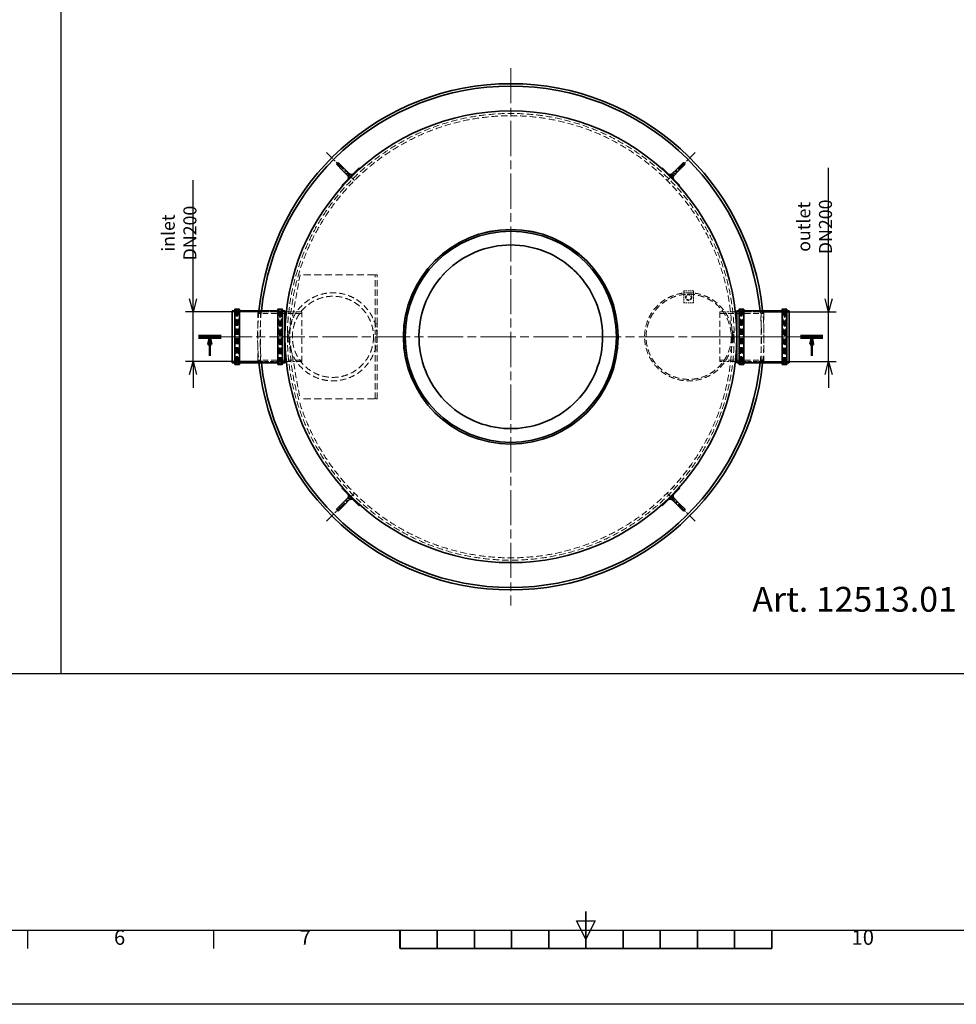
# Model space of a CAD drawing. Units: millimetres. Extents: x 242398 to 254987, y 130025 to 138917.
# Drawn here: x 246411 to 250184, y 130025 to 133993 of the extents above; entities that cross this region are included whole.
import ezdxf
from ezdxf.enums import TextEntityAlignment as Align

# ---------------------------------------------------------------- set-up
doc = ezdxf.new("R2010")
doc.units = ezdxf.units.MM
doc.header["$LTSCALE"] = 25
doc.linetypes.add('ACANSTGL', pattern=[0.11811, 0.07874, -0.03937])
doc.linetypes.add('CHAIN', pattern=[0.3543, 0.2362, -0.0295, 0.0591, -0.0295])
doc.layers.get('DEFPOINTS').update_dxf_attribs({"color": 250})
for name, color, linetype, lineweight in [('AM_0', 7, 'Continuous', 50), ('AM_5', 3, 'Continuous', 25), ('AM_BOR', 7, 'Continuous', 50), ('Section Line (ISO)', 7, 'CHAIN', 50), ('Visible (ISO)', 7, 'Continuous', 35)]:
    doc.layers.add(name, color=color, linetype=linetype, lineweight=lineweight)
for name, color, linetype, lineweight, true_color in [('Center Mark (ISO)', 1, 'Continuous', 9, 0xff0000), ('Centerline (ISO)', 1, 'Continuous', 9, 0xff0000), ('Hidden (ISO)', 1, 'ACANSTGL', 18, 0xff0000)]:
    doc.layers.add(name, color=color, linetype=linetype, lineweight=lineweight, true_color=true_color)
doc.styles.add('ACISOTS', font='isocp.shx')
doc.styles.add('BEMSTIL', font='simplex.shx', dxfattribs={"width": 0.8})
doc.styles.get("Standard").update_dxf_attribs({"font": 'ISOCP.SHX'})
doc.dimstyles.new('PL$0', dxfattribs={"dimscale": 15, "dimtxt": 3.5, "dimasz": 3.5, "dimexe": 2, "dimexo": 0, "dimgap": 2, "dimtad": 1, "dimdec": 1, "dimtxsty": 'BEMSTIL', "dimblk": 'OPEN30', "dimcen": 0, "dimclrd": 256, "dimclre": 256, "dimclrt": 256, "dimadec": 1, "dimazin": 2, "dimtfac": 0.875, "dimtdec": 1, "dimtix": 1, "dimtofl": 0, "dimtmove": 0, "dimatfit": 0, "dimldrblk": 'DOTSMALL', "dimfxl": 1, "dimtolj": 1, "dimarcsym": 0})

# ---------------------------------------------------------------- blocks, each defined once
blk = doc.blocks.new('_Open30')
at = {"color": 0, "linetype": 'ByBlock', "lineweight": -2}
for p, q in [((-1, 0.268), (0, 0)), ((0, 0), (-1, -0.268)), ((0, 0), (-1, 0))]:
    blk.add_line(p, q, dxfattribs=at)
blk = doc.blocks.new('*D143')
at = {"layer": 'AM_5', "lineweight": -2, "transparency": 16777216}
for p, q in [((247109.4, 132867.3), (247109.4, 133345.8)), ((247382.6, 132814.8), (247079.4, 132814.8)), ((247109.4, 132614.8), (247109.4, 132814.8)), ((247382.6, 132614.8), (247079.4, 132614.8)), ((247109.4, 132562.3), (247109.4, 132509.8))]:
    blk.add_line(p, q, dxfattribs=at)
at = {"layer": 'DEFPOINTS', "color": 0, "transparency": 16777216}
for p in [(247382.6, 132814.8), (247109.4, 132614.8), (247382.6, 132614.8)]:
    blk.add_point(p, dxfattribs=at)
at = {"layer": 'AM_5', "lineweight": -2, "transparency": 16777216, "xscale": 52.5, "yscale": 52.5, "zscale": 52.5}
for p, rotation in [((247109.4, 132814.8), 270), ((247109.4, 132614.8), 90)]:
    blk.add_blockref('_Open30', p, dxfattribs=dict(at, rotation=rotation))
at = {"layer": 'AM_5', "transparency": 16777216, "insert": (247053.1, 133132.8), "char_height": 52.5, "attachment_point": 5, "rotation": 90, "style": 'BEMSTIL'}
blk.add_mtext('\\A1;inlet DN200', dxfattribs=at)
blk = doc.blocks.new('_DotSmall')
at = {"color": 0, "linetype": 'ByBlock', "const_width": 0.5}
blk.add_lwpolyline([(-0.0625, 0, 1), (0.0625, 0, 1)], format="xyb", close=True, dxfattribs=at)
blk = doc.blocks.new('*D144')
at = {"layer": 'AM_5', "lineweight": -2, "transparency": 16777216}
for p, q in [((249669.7, 132867.3), (249669.7, 133395.8)), ((249396.6, 132814.8), (249699.7, 132814.8)), ((249669.7, 132614.8), (249669.7, 132814.8)), ((249396.6, 132614.8), (249699.7, 132614.8)), ((249669.7, 132562.3), (249669.7, 132509.8))]:
    blk.add_line(p, q, dxfattribs=at)
at = {"layer": 'DEFPOINTS', "color": 0, "transparency": 16777216}
for p in [(249396.6, 132814.8), (249396.6, 132614.8), (249669.7, 132614.8)]:
    blk.add_point(p, dxfattribs=at)
at = {"layer": 'AM_5', "lineweight": -2, "transparency": 16777216, "xscale": 52.5, "yscale": 52.5, "zscale": 52.5}
for p, rotation in [((249669.7, 132814.8), 270), ((249669.7, 132614.8), 90)]:
    blk.add_blockref('_Open30', p, dxfattribs=dict(at, rotation=rotation))
at = {"layer": 'AM_5', "transparency": 16777216, "insert": (249613.5, 133157.8), "char_height": 52.5, "attachment_point": 5, "rotation": 90, "style": 'BEMSTIL'}
blk.add_mtext('\\A1;outlet DN200', dxfattribs=at)
blk = doc.blocks.new('ISO_A1')
blk.add_line((20, 20), (821, 20))
at = {"layer": 'AM_BOR', "color": 2, "lineweight": 35}
for p, q in [((420.5, 20), (420.5, 25)), ((370.5, 20), (370.5, 15)), ((380.5, 20), (380.5, 15)), ((390.5, 20), (390.5, 15)), ((400.5, 20), (400.5, 15)), ((410.5, 20), (410.5, 15)), ((420.5, 20), (420.5, 15)), ((430.5, 20), (430.5, 15)), ((440.5, 20), (440.5, 15)), ((450.5, 20), (450.5, 15)), ((460.5, 20), (460.5, 15)), ((470.5, 20), (470.5, 15)), ((370.5, 15), (470.5, 15))]:
    blk.add_line(p, q, dxfattribs=at)
at = {"layer": 'AM_BOR', "color": 1, "lineweight": 25}
for p, q in [((420.5, 17.5), (418, 22.5)), ((418, 22.5), (423, 22.5)), ((423, 22.5), (420.5, 17.5)), ((270.3125, 15), (270.3125, 20)), ((320.375, 15), (320.375, 20)), ((370.4375, 15), (370.4375, 20)), ((470.5625, 15), (470.5625, 20)), ((841, 0), (0, 0))]:
    blk.add_line(p, q, dxfattribs=at)
at = {"layer": 'AM_BOR', "color": 1, "lineweight": 25, "style": 'ACISOTS'}
for s, p in [('6', (295, 17.5)), ('7', (345, 17.5)), ('10', (495, 17.5))]:
    blk.add_text(s, height=4, dxfattribs=at).set_placement(p, align=Align.MIDDLE)

msp = doc.modelspace()

# ---------------------------------------------------------------- linework, layer by layer
for p, q in [((246577.07, 137747.28), (246577.07, 131357.38)), ((254687.22, 131357.38), (242697.21, 131357.38))]:
    msp.add_line(p, q)
at = {"layer": 'Center Mark (ISO)', "linetype": 'CHAIN', "ltscale": 23.990969}
for p, q in [((248389.57, 133797.29), (248389.57, 131632.29)), ((249472.07, 132714.79), (247307.07, 132714.79))]:
    msp.add_line(p, q, dxfattribs=at)
at = {"layer": 'Centerline (ISO)', "linetype": 'CHAIN', "ltscale": 7.111628}
for p, q in [((247759.89, 133344.47), (247646.75, 133457.61)), ((249019.25, 133344.47), (249132.38, 133457.61)), ((247646.75, 131971.98), (247759.89, 132085.11)), ((249019.25, 132085.11), (249132.38, 131971.98))]:
    msp.add_line(p, q, dxfattribs=at)
at = {"layer": 'Centerline (ISO)', "linetype": 'CHAIN', "ltscale": 23.990969}
for p, q in [((247205.07, 132714.79), (247542.07, 132714.79)), ((249237.07, 132714.79), (249574.07, 132714.79))]:
    msp.add_line(p, q, dxfattribs=at)
at = {"layer": 'Hidden (ISO)', "ltscale": 0.76141}
for p, q in [((247705.09, 133406.34), (247698.02, 133399.27)), ((249081.12, 133399.27), (249074.05, 133406.34)), ((247733.37, 133378.06), (247726.3, 133370.99)), ((247733.37, 133363.92), (247740.44, 133356.85)), ((247733.37, 133363.92), (247740.44, 133356.85)), ((247747.52, 133363.92), (247740.44, 133370.99)), ((247747.52, 133363.92), (247740.44, 133370.99)), ((249038.69, 133370.99), (249031.62, 133363.92)), ((249038.69, 133370.99), (249031.62, 133363.92)), ((249038.69, 133356.85), (249045.76, 133363.92)), ((249038.69, 133356.85), (249045.76, 133363.92)), ((249052.83, 133370.99), (249045.76, 133378.06)), ((247726.3, 132058.6), (247733.37, 132051.53)), ((247740.44, 132072.74), (247733.37, 132065.67)), ((247740.44, 132072.74), (247733.37, 132065.67)), ((247740.44, 132058.6), (247747.52, 132065.67)), ((247740.44, 132058.6), (247747.52, 132065.67)), ((249031.62, 132065.67), (249038.69, 132058.6)), ((249031.62, 132065.67), (249038.69, 132058.6)), ((249045.76, 132065.67), (249038.69, 132072.74)), ((249045.76, 132065.67), (249038.69, 132072.74)), ((249045.76, 132051.53), (249052.83, 132058.6)), ((247698.02, 132030.31), (247705.09, 132023.24)), ((249074.05, 132023.24), (249081.12, 132030.31))]:
    msp.add_line(p, q, dxfattribs=at)
at = {"layer": 'Hidden (ISO)', "ltscale": 0.000247383}
msp.add_line((247750.8, 133368.98), (247750.8, 133368.98), dxfattribs=at)
at = {"layer": 'Hidden (ISO)', "ltscale": 0.000247382}
for p, q in [((249043.75, 133353.56), (249043.75, 133353.56)), ((247735.38, 132076.03), (247735.38, 132076.03))]:
    msp.add_line(p, q, dxfattribs=at)
at = {"layer": 'Hidden (ISO)', "ltscale": 12.283256}
for p, q in [((247540.57, 132964.79), (247495.57, 132714.79)), ((247495.57, 132714.79), (247540.57, 132464.79))]:
    msp.add_line(p, q, dxfattribs=at)
at = {"layer": 'Hidden (ISO)', "ltscale": 14.50677}
for p, q in [((247840.57, 132964.79), (247540.57, 132964.79)), ((247840.57, 132464.79), (247540.57, 132464.79))]:
    msp.add_line(p, q, dxfattribs=at)
at = {"layer": 'Hidden (ISO)', "ltscale": 0.239135}
for p, q in [((247842.57, 132964.79), (247840.57, 132964.79)), ((247840.57, 132464.79), (247842.57, 132464.79))]:
    msp.add_line(p, q, dxfattribs=at)
at = {"layer": 'Hidden (ISO)', "ltscale": 0.609108}
for p, q in [((247850.57, 132964.79), (247842.57, 132964.79)), ((247850.57, 132767.29), (247842.57, 132767.29)), ((247850.57, 132662.29), (247842.57, 132662.29)), ((247850.57, 132464.79), (247842.57, 132464.79))]:
    msp.add_line(p, q, dxfattribs=at)
at = {"layer": 'Hidden (ISO)', "ltscale": 12.73372}
for p, q in [((247842.57, 132767.29), (247842.57, 132964.79)), ((247850.57, 132767.29), (247850.57, 132964.79)), ((247842.57, 132464.79), (247842.57, 132662.29)), ((247850.57, 132464.79), (247850.57, 132662.29))]:
    msp.add_line(p, q, dxfattribs=at)
at = {"layer": 'Hidden (ISO)', "ltscale": 0.568951}
for p, q in [((248062.47, 132887.73), (248062.47, 132887.73)), ((248716.67, 132541.86), (248716.67, 132541.86))]:
    msp.add_line(p, q, dxfattribs=at)
at = {"layer": 'Hidden (ISO)', "ltscale": 0.956842}
for p, q in [((249086.07, 132892.29), (249086.07, 132900.29)), ((249126.07, 132900.29), (249126.07, 132892.29))]:
    msp.add_line(p, q, dxfattribs=at)
at = {"layer": 'Hidden (ISO)', "ltscale": 3.045941}
for p, q in [((249126.07, 132900.29), (249086.07, 132900.29)), ((249126.07, 132892.29), (249086.07, 132892.29)), ((249126.07, 132851.29), (249086.07, 132851.29)), ((247490.57, 132694.79), (247490.57, 132734.79)), ((247495.57, 132694.79), (247495.57, 132734.79)), ((249283.57, 132734.79), (249283.57, 132694.79)), ((249288.57, 132734.79), (249288.57, 132694.79))]:
    msp.add_line(p, q, dxfattribs=at)
at = {"layer": 'Hidden (ISO)', "ltscale": 3.122092}
for p, q in [((249086.07, 132851.29), (249086.07, 132892.29)), ((249126.07, 132892.29), (249126.07, 132851.29))]:
    msp.add_line(p, q, dxfattribs=at)
at = {"layer": 'Hidden (ISO)', "ltscale": 0.967018}
for p, q in [((247267.57, 132815.09), (247280.27, 132815.09)), ((247466.87, 132815.09), (247479.57, 132815.09)), ((249299.57, 132815.09), (249312.27, 132815.09)), ((249498.87, 132815.09), (249511.57, 132815.09)), ((247267.57, 132614.49), (247280.27, 132614.49)), ((247466.87, 132614.49), (247479.57, 132614.49)), ((249299.57, 132614.49), (249312.27, 132614.49)), ((249498.87, 132614.49), (249511.57, 132614.49))]:
    msp.add_line(p, q, dxfattribs=at)
at = {"layer": 'Hidden (ISO)', "ltscale": 13.040344}
for p, q in [((247282.27, 132607.49), (247282.27, 132822.09)), ((247291.87, 132607.49), (247291.87, 132822.09)), ((247455.27, 132607.49), (247455.27, 132822.09)), ((247464.87, 132607.49), (247464.87, 132822.09)), ((249314.27, 132607.49), (249314.27, 132822.09)), ((249323.87, 132607.49), (249323.87, 132822.09)), ((249487.27, 132607.49), (249487.27, 132822.09)), ((249496.87, 132607.49), (249496.87, 132822.09))]:
    msp.add_line(p, q, dxfattribs=at)
at = {"layer": 'Hidden (ISO)', "ltscale": 0.73095}
for p, q in [((247282.27, 132822.09), (247291.87, 132822.09)), ((247455.27, 132822.09), (247464.87, 132822.09)), ((249314.27, 132822.09), (249323.87, 132822.09)), ((249487.27, 132822.09), (249496.87, 132822.09)), ((247282.27, 132607.49), (247291.87, 132607.49)), ((247455.27, 132607.49), (247464.87, 132607.49)), ((249314.27, 132607.49), (249323.87, 132607.49)), ((249487.27, 132607.49), (249496.87, 132607.49))]:
    msp.add_line(p, q, dxfattribs=at)
at = {"layer": 'Hidden (ISO)', "ltscale": 12.760821}
for p, q in [((247282.87, 132609.79), (247282.87, 132819.79)), ((247464.27, 132819.79), (247464.27, 132609.79)), ((249314.87, 132609.79), (249314.87, 132819.79)), ((249496.27, 132819.79), (249496.27, 132609.79))]:
    msp.add_line(p, q, dxfattribs=at)
at = {"layer": 'Hidden (ISO)', "ltscale": 0.152202}
for p, q in [((247282.87, 132817.79), (247284.87, 132817.79)), ((247464.27, 132817.79), (247462.27, 132817.79)), ((249314.87, 132817.79), (249316.87, 132817.79)), ((249496.27, 132817.79), (249494.27, 132817.79)), ((247282.87, 132611.79), (247284.87, 132611.79)), ((247464.27, 132611.79), (247462.27, 132611.79)), ((249314.87, 132611.79), (249316.87, 132611.79)), ((249496.27, 132611.79), (249494.27, 132611.79))]:
    msp.add_line(p, q, dxfattribs=at)
at = {"layer": 'Hidden (ISO)', "ltscale": 0.380655}
for p, q in [((247284.87, 132821.79), (247289.87, 132821.79)), ((247462.27, 132821.79), (247457.27, 132821.79)), ((249316.87, 132821.79), (249321.87, 132821.79)), ((249494.27, 132821.79), (249489.27, 132821.79)), ((247495.57, 132734.79), (247490.57, 132734.79)), ((247495.57, 132720.79), (247490.57, 132720.79)), ((249283.57, 132734.79), (249288.57, 132734.79)), ((249283.57, 132720.79), (249288.57, 132720.79)), ((247495.57, 132708.79), (247490.57, 132708.79)), ((247495.57, 132694.79), (247490.57, 132694.79)), ((249283.57, 132708.79), (249288.57, 132708.79)), ((249283.57, 132694.79), (249288.57, 132694.79)), ((247284.87, 132607.79), (247289.87, 132607.79)), ((247462.27, 132607.79), (247457.27, 132607.79)), ((249316.87, 132607.79), (249321.87, 132607.79)), ((249494.27, 132607.79), (249489.27, 132607.79))]:
    msp.add_line(p, q, dxfattribs=at)
at = {"layer": 'Hidden (ISO)', "ltscale": 12.517758}
for p, q in [((247284.87, 132611.79), (247284.87, 132817.79)), ((247288.87, 132611.79), (247288.87, 132817.79)), ((247458.27, 132817.79), (247458.27, 132611.79)), ((247462.27, 132817.79), (247462.27, 132611.79)), ((249316.87, 132611.79), (249316.87, 132817.79)), ((249320.87, 132611.79), (249320.87, 132817.79)), ((249490.27, 132817.79), (249490.27, 132611.79)), ((249494.27, 132817.79), (249494.27, 132611.79))]:
    msp.add_line(p, q, dxfattribs=at)
at = {"layer": 'Hidden (ISO)', "ltscale": 0.430675}
for p, q in [((247288.87, 132813.79), (247284.87, 132817.79)), ((247458.27, 132813.79), (247462.27, 132817.79)), ((249320.87, 132813.79), (249316.87, 132817.79)), ((249490.27, 132813.79), (249494.27, 132817.79)), ((247288.87, 132615.79), (247284.87, 132611.79)), ((247458.27, 132615.79), (247462.27, 132611.79)), ((249320.87, 132615.79), (249316.87, 132611.79)), ((249490.27, 132615.79), (249494.27, 132611.79))]:
    msp.add_line(p, q, dxfattribs=at)
at = {"layer": 'Hidden (ISO)', "ltscale": 0.228353}
for p, q in [((247288.87, 132817.79), (247291.87, 132817.79)), ((247458.27, 132817.79), (247455.27, 132817.79)), ((249320.87, 132817.79), (249323.87, 132817.79)), ((249490.27, 132817.79), (249487.27, 132817.79)), ((247288.87, 132611.79), (247291.87, 132611.79)), ((247458.27, 132611.79), (247455.27, 132611.79)), ((249320.87, 132611.79), (249323.87, 132611.79)), ((249490.27, 132611.79), (249487.27, 132611.79))]:
    msp.add_line(p, q, dxfattribs=at)
at = {"layer": 'Hidden (ISO)', "ltscale": 15.415861}
for p, q in [((247293.87, 132815.09), (247453.27, 132815.09)), ((249325.87, 132815.09), (249485.27, 132815.09)), ((247293.87, 132614.49), (247453.27, 132614.49)), ((249325.87, 132614.49), (249485.27, 132614.49))]:
    msp.add_line(p, q, dxfattribs=at)
at = {"layer": 'Hidden (ISO)', "ltscale": 0.820072}
for p, q in [((247370.57, 132810.79), (247380.57, 132814.79)), ((249408.57, 132810.79), (249398.57, 132814.79)), ((247370.57, 132618.79), (247380.57, 132614.79)), ((249408.57, 132618.79), (249398.57, 132614.79))]:
    msp.add_line(p, q, dxfattribs=at)
at = {"layer": 'Hidden (ISO)', "ltscale": 14.583796}
for p, q in [((247370.57, 132618.79), (247370.57, 132810.79)), ((249408.57, 132810.79), (249408.57, 132618.79))]:
    msp.add_line(p, q, dxfattribs=at)
at = {"layer": 'Hidden (ISO)', "ltscale": 11.411992}
for p, q in [((247547.57, 132808.59), (247370.57, 132808.59)), ((249231.57, 132808.59), (249408.57, 132808.59)), ((247547.57, 132620.99), (247370.57, 132620.99)), ((249231.57, 132620.99), (249408.57, 132620.99))]:
    msp.add_line(p, q, dxfattribs=at)
at = {"layer": 'Hidden (ISO)', "ltscale": 12.153163}
for p, q in [((247380.57, 132814.79), (247380.57, 132614.79)), ((247547.57, 132614.79), (247547.57, 132814.79)), ((249231.57, 132814.79), (249231.57, 132614.79)), ((249398.57, 132614.79), (249398.57, 132814.79))]:
    msp.add_line(p, q, dxfattribs=at)
at = {"layer": 'Hidden (ISO)', "ltscale": 7.538851}
for p, q in [((247479.57, 132814.79), (247380.57, 132814.79)), ((249299.57, 132814.79), (249398.57, 132814.79)), ((247479.57, 132614.79), (247380.57, 132614.79)), ((249299.57, 132614.79), (249398.57, 132614.79))]:
    msp.add_line(p, q, dxfattribs=at)
at = {"layer": 'Hidden (ISO)', "ltscale": 0.766102}
for p, q in [((247485.08, 132814.79), (247495.14, 132814.79)), ((249294.06, 132814.79), (249284, 132814.79)), ((247485.08, 132614.79), (247495.14, 132614.79)), ((249294.06, 132614.79), (249284, 132614.79))]:
    msp.add_line(p, q, dxfattribs=at)
at = {"layer": 'Hidden (ISO)', "ltscale": 4.758486}
for p, q in [((247547.57, 132814.79), (247485.08, 132814.79)), ((249231.57, 132814.79), (249294.06, 132814.79)), ((247547.57, 132614.79), (247485.08, 132614.79)), ((249231.57, 132614.79), (249294.06, 132614.79))]:
    msp.add_line(p, q, dxfattribs=at)
at = {"layer": 'Hidden (ISO)', "ltscale": 1.317076}
for p, q in [((247526.42, 132814.79), (247543.72, 132814.79)), ((247526.42, 132614.79), (247543.72, 132614.79))]:
    msp.add_line(p, q, dxfattribs=at)
at = {"layer": 'Hidden (ISO)', "ltscale": 0.557496}
for p, q in [((249252.72, 132814.79), (249245.4, 132814.79)), ((249252.72, 132614.79), (249245.4, 132614.79))]:
    msp.add_line(p, q, dxfattribs=at)
at = {"layer": 'Hidden (ISO)', "ltscale": 10.154738}
for p, q in [((247842.57, 132662.29), (247842.57, 132767.29)), ((247850.57, 132662.29), (247850.57, 132767.29))]:
    msp.add_line(p, q, dxfattribs=at)
at = {"layer": 'Hidden (ISO)', "ltscale": 0.000247387}
msp.add_line((249028.34, 132060.61), (249028.34, 132060.61), dxfattribs=at)
at = {"layer": 'Hidden (ISO)', "ltscale": 13.021246}
msp.add_circle((248389.57, 132714.79), 900, dxfattribs=at)
at = {"layer": 'Hidden (ISO)', "ltscale": 13.042058}
msp.add_circle((248389.57, 132714.79), 890.71, dxfattribs=at)
at = {"layer": 'Hidden (ISO)', "ltscale": 13.04178}
msp.add_circle((248389.57, 132714.79), 890.69, dxfattribs=at)
at = {"layer": 'Hidden (ISO)', "ltscale": 12.689332}
for centre in [(247673.07, 132714.79), (249106.07, 132714.79)]:
    msp.add_circle(centre, 177.5, dxfattribs=at)
at = {"layer": 'Hidden (ISO)', "ltscale": 13.246947}
msp.add_circle((247673.07, 132714.79), 163.5, dxfattribs=at)
at = {"layer": 'Hidden (ISO)', "ltscale": 13.026671}
msp.add_circle((249106.07, 132714.79), 171.5, dxfattribs=at)
at = {"layer": 'Hidden (ISO)', "ltscale": 5.980787}
msp.add_circle((249106.07, 132873.79), 12.5, dxfattribs=at)
at = {"layer": 'Hidden (ISO)', "ltscale": 4.880304}
msp.add_circle((249106.07, 132873.79), 10.2, dxfattribs=at)
at = {"layer": 'Hidden (ISO)', "ltscale": 0.239135}
for centre, start, end in [((247280.27, 132817.09), 270, 0), ((247284.87, 132819.79), 90, 180), ((247289.87, 132819.79), 0, 90), ((247293.87, 132817.09), 180, 270), ((247453.27, 132817.09), 270, 0), ((247457.27, 132819.79), 90, 180), ((247462.27, 132819.79), 0, 90), ((247466.87, 132817.09), 180, 270), ((249312.27, 132817.09), 270, 0), ((249316.87, 132819.79), 90, 180), ((249321.87, 132819.79), 0, 90), ((249325.87, 132817.09), 180, 270), ((249485.27, 132817.09), 270, 0), ((249489.27, 132819.79), 90, 180), ((249494.27, 132819.79), 0, 90), ((249498.87, 132817.09), 180, 270), ((247280.27, 132612.49), 0, 90), ((247284.87, 132609.79), 180, 270), ((247289.87, 132609.79), 270, 0), ((247293.87, 132612.49), 90, 180), ((247453.27, 132612.49), 0, 90), ((247457.27, 132609.79), 180, 270), ((247462.27, 132609.79), 270, 0), ((247466.87, 132612.49), 90, 180), ((249312.27, 132612.49), 0, 90), ((249316.87, 132609.79), 180, 270), ((249321.87, 132609.79), 270, 0), ((249325.87, 132612.49), 90, 180), ((249485.27, 132612.49), 0, 90), ((249489.27, 132609.79), 180, 270), ((249494.27, 132609.79), 270, 0), ((249498.87, 132612.49), 90, 180)]:
    msp.add_arc(centre, 2, start, end, dxfattribs=at)
at = {"layer": 'Hidden (ISO)', "ltscale": 13.56368}
for start, end in [(174.09144, 185.90856), (354.09144, 5.90856)]:
    msp.add_arc((248389.57, 132714.79), 1020, start, end, dxfattribs=at)
at = {"layer": 'Hidden (ISO)', "ltscale": 13.56416}
for start, end in [(174.03273, 185.96727), (354.03273, 5.96727)]:
    msp.add_arc((248389.57, 132714.79), 1010, start, end, dxfattribs=at)
at = {"layer": 'Hidden (ISO)', "ltscale": 0.83627}
for points in [[(247733.37, 133363.92), (247733.37, 133363.92), (247733.37, 133363.92), (247734.14, 133362.97), (247734.75, 133361.89), (247735.59, 133359.63), (247735.83, 133358.42), (247735.89, 133356.62), (247735.86, 133356.01), (247735.7, 133354.78), (247735.57, 133354.16), (247735.38, 133353.56)], [(249038.69, 133370.99), (249038.69, 133370.99), (249038.69, 133370.99), (249037.75, 133370.22), (249036.66, 133369.61), (249034.4, 133368.77), (249033.2, 133368.54), (249031.39, 133368.47), (249030.78, 133368.5), (249029.55, 133368.66), (249028.93, 133368.8), (249028.33, 133368.98)], [(249045.76, 132065.67), (249045.76, 132065.67), (249045.76, 132065.67), (249045, 132066.62), (249044.38, 132067.7), (249043.55, 132069.96), (249043.31, 132071.16), (249043.25, 132072.97), (249043.28, 132073.58), (249043.44, 132074.81), (249043.57, 132075.43), (249043.75, 132076.03)], [(247740.44, 132058.6), (247740.44, 132058.6), (247740.44, 132058.6), (247741.39, 132059.36), (247742.48, 132059.98), (247744.74, 132060.81), (247745.94, 132061.05), (247747.74, 132061.11), (247748.36, 132061.08), (247749.59, 132060.92), (247750.21, 132060.79), (247750.8, 132060.61)]]:
    msp.add_open_spline(points, degree=3, knots=[0, 0, 0, 0, 0.00001, 0.00001, 0.3648379, 0.3648379, 0.7230754, 0.7230754, 0.9063692, 0.9063692, 1.094769, 1.094769, 1.094769, 1.094769], dxfattribs=at)
at = {"layer": 'Hidden (ISO)', "ltscale": 3.078424}
for points in [[(247735.38, 133353.56), (247735.38, 133353.56), (247735.38, 133353.56), (247735.38, 133353.56), (247735.38, 133353.56), (247735.38, 133353.56), (247735.38, 133353.56), (247735.38, 133353.56), (247735.38, 133353.56), (247735.38, 133353.56), (247735.38, 133353.56), (247735.38, 133353.56), (247735.38, 133353.57), (247735.39, 133353.57), (247735.39, 133353.57), (247735.39, 133353.6), (247735.37, 133353.5), (247735.39, 133353.59), (247735.4, 133353.53), (247735.51, 133354.14)], [(249028.33, 133368.98), (249028.33, 133368.98), (249028.33, 133368.98), (249028.33, 133368.98), (249028.33, 133368.98), (249028.33, 133368.98), (249028.33, 133368.98), (249028.33, 133368.98), (249028.33, 133368.98), (249028.33, 133368.98), (249028.33, 133368.98), (249028.34, 133368.98), (249028.34, 133368.98), (249028.35, 133368.98), (249028.35, 133368.97), (249028.37, 133368.97), (249028.28, 133369), (249028.36, 133368.97), (249028.31, 133368.96), (249028.92, 133368.85)], [(249043.75, 132076.03), (249043.75, 132076.03), (249043.75, 132076.03), (249043.75, 132076.03), (249043.75, 132076.03), (249043.75, 132076.03), (249043.75, 132076.03), (249043.75, 132076.03), (249043.75, 132076.03), (249043.75, 132076.03), (249043.75, 132076.03), (249043.75, 132076.02), (249043.75, 132076.02), (249043.75, 132076.02), (249043.75, 132076.01), (249043.74, 132075.99), (249043.77, 132076.09), (249043.75, 132076), (249043.74, 132076.05), (249043.63, 132075.44)], [(247750.8, 132060.61), (247750.8, 132060.61), (247750.8, 132060.61), (247750.8, 132060.61), (247750.8, 132060.61), (247750.8, 132060.61), (247750.8, 132060.61), (247750.8, 132060.61), (247750.8, 132060.61), (247750.8, 132060.61), (247750.8, 132060.61), (247750.8, 132060.61), (247750.8, 132060.61), (247750.79, 132060.61), (247750.79, 132060.61), (247750.77, 132060.62), (247750.86, 132060.59), (247750.77, 132060.62), (247750.83, 132060.63), (247750.22, 132060.73)]]:
    msp.add_open_spline(points, degree=3, knots=[0, 0, 0, 0, 0.0000758, 0.0000758, 0.0003283, 0.0003283, 0.0008333, 0.0008333, 0.0028534, 0.0028534, 0.0105881, 0.0105881, 0.1755949, 0.1755949, 0.395604, 0.395604, 2.742449, 2.742449, 4.0415288, 4.0415288, 4.0415288, 4.0415288], dxfattribs=at)
at = {"layer": 'Hidden (ISO)', "ltscale": 0.836282}
for points in [[(247750.8, 133368.98), (247750.26, 133368.81), (247749.7, 133368.69), (247748.58, 133368.52), (247748.02, 133368.49), (247746.26, 133368.49), (247745.04, 133368.7), (247743.06, 133369.37), (247742.26, 133369.75), (247741.26, 133370.38), (247741.02, 133370.55), (247740.71, 133370.78), (247740.63, 133370.84), (247740.53, 133370.92), (247740.51, 133370.94), (247740.47, 133370.96), (247740.47, 133370.97), (247740.45, 133370.98), (247740.45, 133370.98), (247740.45, 133370.99), (247740.45, 133370.99), (247740.45, 133370.99), (247740.45, 133370.99), (247740.44, 133370.99), (247740.44, 133370.99), (247740.44, 133370.99), (247740.44, 133370.99), (247740.44, 133370.99)], [(249043.75, 133353.56), (249043.59, 133354.1), (249043.46, 133354.66), (249043.3, 133355.78), (249043.26, 133356.34), (249043.27, 133358.11), (249043.47, 133359.32), (249044.15, 133361.3), (249044.53, 133362.11), (249045.16, 133363.1), (249045.32, 133363.34), (249045.55, 133363.65), (249045.61, 133363.73), (249045.69, 133363.83), (249045.71, 133363.85), (249045.74, 133363.89), (249045.75, 133363.9), (249045.76, 133363.91), (249045.76, 133363.91), (249045.76, 133363.91), (249045.76, 133363.92), (249045.76, 133363.92), (249045.76, 133363.92), (249045.76, 133363.92), (249045.76, 133363.92), (249045.76, 133363.92), (249045.76, 133363.92), (249045.76, 133363.92)], [(247735.38, 132076.03), (247735.55, 132075.48), (247735.67, 132074.92), (247735.84, 132073.8), (247735.88, 132073.24), (247735.87, 132071.48), (247735.66, 132070.26), (247734.99, 132068.29), (247734.61, 132067.48), (247733.98, 132066.49), (247733.82, 132066.25), (247733.58, 132065.94), (247733.52, 132065.86), (247733.44, 132065.76), (247733.42, 132065.73), (247733.4, 132065.7), (247733.39, 132065.69), (247733.38, 132065.68), (247733.38, 132065.68), (247733.38, 132065.67), (247733.38, 132065.67), (247733.37, 132065.67), (247733.37, 132065.67), (247733.37, 132065.67), (247733.37, 132065.67), (247733.37, 132065.67), (247733.37, 132065.67), (247733.37, 132065.67)], [(249028.33, 132060.61), (249028.88, 132060.77), (249029.44, 132060.9), (249030.56, 132061.06), (249031.12, 132061.1), (249032.88, 132061.09), (249034.1, 132060.89), (249036.07, 132060.22), (249036.88, 132059.83), (249037.87, 132059.21), (249038.11, 132059.04), (249038.43, 132058.81), (249038.5, 132058.75), (249038.6, 132058.67), (249038.63, 132058.65), (249038.66, 132058.62), (249038.67, 132058.62), (249038.68, 132058.61), (249038.69, 132058.6), (249038.69, 132058.6), (249038.69, 132058.6), (249038.69, 132058.6), (249038.69, 132058.6), (249038.69, 132058.6), (249038.69, 132058.6), (249038.69, 132058.6), (249038.69, 132058.6), (249038.69, 132058.6)]]:
    msp.add_open_spline(points, degree=3, knots=[0, 0, 0, 0, 0.1713789, 0.1713789, 0.3388922, 0.3388922, 0.7002667, 0.7002667, 0.9645358, 0.9645358, 1.0520821, 1.0520821, 1.0812446, 1.0812446, 1.0909647, 1.0909647, 1.0942047, 1.0942047, 1.0952847, 1.0952847, 1.0956447, 1.0956447, 1.0957647, 1.0957647, 1.0958047, 1.0958047, 1.0958147, 1.0958147, 1.0958147, 1.0958147], dxfattribs=at)
at = {"layer": 'Hidden (ISO)', "ltscale": 1.736436}
for points in [[(247750.82, 133368.98), (247750.82, 133368.98), (247750.8, 133368.98), (247750.78, 133368.97), (247750.8, 133368.98), (247750.8, 133368.98)], [(249043.76, 133353.54), (249043.76, 133353.54), (249043.75, 133353.57), (249043.75, 133353.58), (249043.75, 133353.56), (249043.75, 133353.56)], [(247735.38, 132076.04), (247735.38, 132076.04), (247735.38, 132076.02), (247735.39, 132076), (247735.38, 132076.02), (247735.38, 132076.03)], [(249028.32, 132060.6), (249028.32, 132060.6), (249028.34, 132060.61), (249028.36, 132060.61), (249028.34, 132060.61), (249028.33, 132060.61)]]:
    msp.add_open_spline(points, degree=3, knots=[1.7615798, 1.7615798, 1.7615798, 1.7615798, 2.9977228, 2.9977228, 4.0418762, 4.0418762, 4.0418762, 4.0418762], dxfattribs=at)
at = {"layer": 'Hidden (ISO)', "ltscale": 6.32719e-05}
msp.add_open_spline([(247750.82, 133368.98), (247750.82, 133368.98), (247750.82, 133368.98), (247750.82, 133368.98)], degree=3, dxfattribs=at)
at = {"layer": 'Hidden (ISO)', "ltscale": 6.32724e-05}
for points in [[(249043.76, 133353.54), (249043.76, 133353.54), (249043.76, 133353.54), (249043.76, 133353.54)], [(247735.38, 132076.04), (247735.38, 132076.04), (247735.38, 132076.04), (247735.38, 132076.04)]]:
    msp.add_open_spline(points, degree=3, dxfattribs=at)
at = {"layer": 'Hidden (ISO)', "ltscale": 13.225506}
msp.add_open_spline([(248562.5, 133041.89), (248538.38, 133054.64), (248512.93, 133064.69), (248460.28, 133079), (248433.25, 133083.22), (248357.87, 133086.57), (248309.78, 133079.29), (248219.1, 133046.7), (248177.37, 133021.7), (248105.85, 132957.13), (248076.74, 132918.16), (248035.09, 132831.27), (248022.95, 132784.17), (248017.41, 132687.97), (248024.06, 132639.79), (248055.46, 132548.69), (248079.9, 132506.64), (248143.53, 132434.28), (248182.11, 132404.66), (248268.45, 132361.87), (248315.38, 132349.12), (248411.5, 132342.31), (248459.77, 132348.33), (248551.27, 132378.53), (248593.64, 132402.42), (248666.83, 132465.1), (248696.95, 132503.28), (248740.87, 132589.05), (248754.24, 132635.82), (248762.3, 132731.84), (248756.92, 132780.18), (248727.92, 132872.07), (248704.59, 132914.75), (248642.88, 132988.75), (248605.09, 133019.37), (248562.5, 133041.89)], degree=3, knots=[-233.1749716, -233.1749716, -233.1749716, -233.1749716, -224.9913279, -224.9913279, -216.8076837, -216.8076837, -202.3538402, -202.3538402, -187.8999973, -187.8999973, -173.4461549, -173.4461549, -158.9923123, -158.9923123, -144.5384691, -144.5384691, -130.084625, -130.084625, -115.6307798, -115.6307798, -101.1769335, -101.1769335, -86.723086, -86.723086, -72.2692379, -72.2692379, -57.8153893, -57.8153893, -43.3615409, -43.3615409, -28.9076929, -28.9076929, -14.4538459, -14.4538459, 0, 0, 0, 0], dxfattribs=at)
at = {"layer": 'Hidden (ISO)', "ltscale": 6.32697e-05}
msp.add_open_spline([(249028.32, 132060.6), (249028.32, 132060.6), (249028.32, 132060.6), (249028.32, 132060.6)], degree=3, dxfattribs=at)
at = {"layer": 'Section Line (ISO)', "linetype": 'Continuous', "lineweight": 100}
for p, q in [((247222.57, 132714.79), (247132.07, 132714.79)), ((249556.57, 132714.79), (249647.06, 132714.79))]:
    msp.add_line(p, q, dxfattribs=at)
at = {"layer": 'Section Line (ISO)', "linetype": 'Continuous'}
for p, q in [((247177.32, 132714.79), (247171.07, 132683.54)), ((247177.32, 132683.54), (247177.32, 132714.79)), ((247183.57, 132683.54), (247177.32, 132714.79)), ((249595.57, 132683.54), (249601.82, 132714.79)), ((249601.82, 132683.54), (249601.82, 132714.79)), ((249601.82, 132714.79), (249608.07, 132683.54)), ((247171.07, 132683.54), (247183.57, 132683.54)), ((247177.32, 132637.63), (247177.32, 132683.54)), ((249608.07, 132683.54), (249595.57, 132683.54)), ((249601.82, 132637.63), (249601.82, 132683.54))]:
    msp.add_line(p, q, dxfattribs=at)
at = {"layer": 'Section Line (ISO)', "linetype": 'Continuous', "flags": 128}
for points in [[(247183.57, 132683.54), (247177.32, 132714.79), (247171.07, 132683.54), (247183.57, 132683.54)], [(249595.57, 132683.54), (249601.82, 132714.79), (249608.07, 132683.54), (249595.57, 132683.54)]]:
    msp.add_lwpolyline(points, dxfattribs=at)
at = {"layer": 'Section Line (ISO)'}
for points in [[(247183.57, 132683.54), (247177.32, 132714.79), (247171.07, 132683.54), (247183.57, 132683.54)], [(249595.57, 132683.54), (249601.82, 132714.79), (249608.07, 132683.54), (249595.57, 132683.54)]]:
    msp.add_solid(points, dxfattribs=at)
at = {"layer": 'Visible (ISO)'}
for p, q in [((247694.48, 133416.95), (247687.41, 133409.88)), ((247712.16, 133385.13), (247687.41, 133409.88)), ((247694.48, 133416.95), (247719.23, 133392.2)), ((247779.34, 133395.74), (247708.62, 133325.03)), ((247710.75, 133322.91), (247781.46, 133393.62)), ((247712.16, 133385.13), (247733.37, 133363.92)), ((247740.44, 133370.99), (247719.23, 133392.2)), ((247781.46, 133393.62), (247779.34, 133395.74)), ((248997.68, 133393.62), (248999.8, 133395.74)), ((248997.68, 133393.62), (249068.39, 133322.91)), ((249070.51, 133325.03), (248999.8, 133395.74)), ((249059.91, 133392.2), (249038.69, 133370.99)), ((249045.76, 133363.92), (249066.98, 133385.13)), ((249059.91, 133392.2), (249084.65, 133416.95)), ((249091.73, 133409.88), (249066.98, 133385.13)), ((249091.73, 133409.88), (249084.65, 133416.95)), ((247740.44, 133370.99), (247733.37, 133363.92)), ((249045.76, 133363.92), (249038.69, 133370.99)), ((247710.75, 133322.91), (247708.62, 133325.03)), ((249068.39, 133322.91), (249070.51, 133325.03)), ((247267.57, 132609.79), (247267.57, 132819.79)), ((247267.57, 132819.79), (247277.57, 132819.79)), ((247277.57, 132604.79), (247277.57, 132824.79)), ((247279.57, 132826.79), (247294.57, 132826.79)), ((247296.57, 132824.79), (247296.57, 132604.79)), ((247296.57, 132819.79), (247450.57, 132819.79)), ((247450.57, 132604.79), (247450.57, 132824.79)), ((247452.57, 132826.79), (247467.57, 132826.79)), ((247469.57, 132824.79), (247469.57, 132604.79)), ((247469.57, 132819.79), (247479.57, 132819.79)), ((247479.57, 132609.79), (247479.57, 132819.79)), ((247485.08, 132814.79), (247479.57, 132814.79)), ((249294.06, 132814.79), (249299.57, 132814.79)), ((249299.57, 132609.79), (249299.57, 132819.79)), ((249299.57, 132819.79), (249309.57, 132819.79)), ((249309.57, 132604.79), (249309.57, 132824.79)), ((249311.57, 132826.79), (249326.57, 132826.79)), ((249328.57, 132824.79), (249328.57, 132604.79)), ((249328.57, 132819.79), (249482.57, 132819.79)), ((249482.57, 132604.79), (249482.57, 132824.79)), ((249484.57, 132826.79), (249499.57, 132826.79)), ((249501.57, 132824.79), (249501.57, 132604.79)), ((249501.57, 132819.79), (249511.57, 132819.79)), ((249511.57, 132609.79), (249511.57, 132819.79)), ((247267.57, 132609.79), (247277.57, 132609.79)), ((247279.57, 132602.79), (247294.57, 132602.79)), ((247296.57, 132609.79), (247450.57, 132609.79)), ((247452.57, 132602.79), (247467.57, 132602.79)), ((247469.57, 132609.79), (247479.57, 132609.79)), ((247485.08, 132614.79), (247479.57, 132614.79)), ((249294.06, 132614.79), (249299.57, 132614.79)), ((249299.57, 132609.79), (249309.57, 132609.79)), ((249311.57, 132602.79), (249326.57, 132602.79)), ((249328.57, 132609.79), (249482.57, 132609.79)), ((249484.57, 132602.79), (249499.57, 132602.79)), ((249501.57, 132609.79), (249511.57, 132609.79)), ((247710.75, 132106.68), (247708.62, 132104.56)), ((247708.62, 132104.56), (247779.34, 132033.85)), ((247781.46, 132035.97), (247710.75, 132106.68)), ((249068.39, 132106.68), (248997.68, 132035.97)), ((248999.8, 132033.85), (249070.51, 132104.56)), ((249068.39, 132106.68), (249070.51, 132104.56)), ((247687.41, 132019.71), (247712.16, 132044.46)), ((247719.23, 132037.38), (247694.48, 132012.64)), ((247733.37, 132065.67), (247712.16, 132044.46)), ((247719.23, 132037.38), (247740.44, 132058.6)), ((247733.37, 132065.67), (247740.44, 132058.6)), ((247781.46, 132035.97), (247779.34, 132033.85)), ((248997.68, 132035.97), (248999.8, 132033.85)), ((249038.69, 132058.6), (249045.76, 132065.67)), ((249038.69, 132058.6), (249059.91, 132037.38)), ((249066.98, 132044.46), (249045.76, 132065.67)), ((249084.65, 132012.64), (249059.91, 132037.38)), ((249066.98, 132044.46), (249091.73, 132019.71)), ((247687.41, 132019.71), (247694.48, 132012.64)), ((249084.65, 132012.64), (249091.73, 132019.71))]:
    msp.add_line(p, q, dxfattribs=at)
for radius in [910, 432.5, 432.4, 425.5]:
    msp.add_circle((248389.57, 132714.79), radius, dxfattribs=at)
for centre, radius, start, end in [((248389.57, 132714.79), 1020, 5.90856, 174.09144), ((248389.57, 132714.79), 1010, 5.96727, 174.03273), ((247279.57, 132824.79), 2, 90, 180), ((247294.57, 132824.79), 2, 0, 90), ((247452.57, 132824.79), 2, 90, 180), ((247467.57, 132824.79), 2, 0, 90), ((249311.57, 132824.79), 2, 90, 180), ((249326.57, 132824.79), 2, 0, 90), ((249484.57, 132824.79), 2, 90, 180), ((249499.57, 132824.79), 2, 0, 90), ((247279.57, 132604.79), 2, 180, 270), ((247294.57, 132604.79), 2, 270, 0), ((248389.57, 132714.79), 1020, 185.90856, 354.09144), ((248389.57, 132714.79), 1010, 185.96727, 354.03273), ((247452.57, 132604.79), 2, 180, 270), ((247467.57, 132604.79), 2, 270, 0), ((249311.57, 132604.79), 2, 180, 270), ((249326.57, 132604.79), 2, 270, 0), ((249484.57, 132604.79), 2, 180, 270), ((249499.57, 132604.79), 2, 270, 0)]:
    msp.add_arc(centre, radius, start, end, dxfattribs=at)
for points, knots in [([(247733.37, 133363.92), (247734.12, 133362.66), (247735.28, 133359.98), (247735.87, 133356.02), (247735.28, 133352.44), (247734.12, 133350.53), (247733.37, 133349.78)], [0, 0, 0, 0, 0.4519079, 0.9162296, 1.3805512, 1.8324591, 1.8324591, 1.8324591, 1.8324591]), ([(247733.37, 133349.78), (247733.71, 133350.19), (247734.01, 133350.63), (247734.52, 133351.47), (247734.72, 133351.87), (247735.09, 133352.7), (247735.25, 133353.12), (247735.38, 133353.56)], [0, 0, 0, 0, 0.15980298, 0.15980298, 0.29422985, 0.29422985, 0.43062559, 0.43062559, 0.43062559, 0.43062559]), ([(247740.44, 133370.99), (247741.7, 133370.24), (247744.38, 133369.08), (247748.35, 133368.5), (247751.92, 133369.08), (247753.83, 133370.24), (247754.59, 133370.99)], [0, 0, 0, 0, 0.4519079, 0.9162296, 1.3805512, 1.8324591, 1.8324591, 1.8324591, 1.8324591]), ([(247750.22, 133368.85), (247750.61, 133368.92), (247750.67, 133368.95), (247750.81, 133368.98), (247750.82, 133368.98), (247750.82, 133368.98)], [0, 0, 0, 0, 0.8296845, 0.8296845, 1.7615798, 1.7615798, 1.7615798, 1.7615798]), ([(247750.22, 133368.85), (247750.61, 133368.92), (247750.67, 133368.95), (247750.77, 133368.97), (247750.79, 133368.98), (247750.8, 133368.98)], [0, 0, 0, 0, 0.8296845, 0.8296845, 1.2482323, 1.2482323, 1.2482323, 1.2482323]), ([(247750.8, 133368.98), (247751.09, 133369.07), (247751.38, 133369.17), (247752.22, 133369.5), (247752.76, 133369.77), (247753.73, 133370.35), (247754.17, 133370.65), (247754.59, 133370.99)], [0, 0, 0, 0, 0.09079813, 0.09079813, 0.27076905, 0.27076905, 0.43057203, 0.43057203, 0.43057203, 0.43057203]), ([(249038.69, 133370.99), (249037.44, 133370.24), (249034.75, 133369.08), (249030.79, 133368.5), (249027.22, 133369.08), (249025.31, 133370.24), (249024.55, 133370.99)], [0, 0, 0, 0, 0.4519079, 0.9162296, 1.3805512, 1.8324591, 1.8324591, 1.8324591, 1.8324591]), ([(249024.55, 133370.99), (249024.96, 133370.65), (249025.4, 133370.35), (249026.25, 133369.85), (249026.65, 133369.64), (249027.47, 133369.27), (249027.9, 133369.11), (249028.33, 133368.98)], [0, 0, 0, 0, 0.15980298, 0.15980298, 0.29422985, 0.29422985, 0.43062559, 0.43062559, 0.43062559, 0.43062559]), ([(249045.76, 133363.92), (249045.02, 133362.66), (249043.85, 133359.98), (249043.27, 133356.02), (249043.85, 133352.44), (249045.02, 133350.53), (249045.76, 133349.78)], [0, 0, 0, 0, 0.4519079, 0.9162296, 1.3805512, 1.8324591, 1.8324591, 1.8324591, 1.8324591]), ([(249043.63, 133354.14), (249043.7, 133353.75), (249043.72, 133353.69), (249043.76, 133353.55), (249043.76, 133353.54), (249043.76, 133353.54)], [0, 0, 0, 0, 0.8296845, 0.8296845, 1.7615798, 1.7615798, 1.7615798, 1.7615798]), ([(249043.63, 133354.14), (249043.7, 133353.75), (249043.72, 133353.69), (249043.75, 133353.59), (249043.75, 133353.57), (249043.75, 133353.56)], [0, 0, 0, 0, 0.8296845, 0.8296845, 1.2482323, 1.2482323, 1.2482323, 1.2482323]), ([(249043.75, 133353.56), (249043.84, 133353.27), (249043.94, 133352.98), (249044.28, 133352.14), (249044.54, 133351.6), (249045.12, 133350.63), (249045.43, 133350.19), (249045.76, 133349.78)], [0, 0, 0, 0, 0.09079813, 0.09079813, 0.27076905, 0.27076905, 0.43057203, 0.43057203, 0.43057203, 0.43057203]), ([(248562.5, 133041.89), (248586.62, 133029.14), (248609.25, 133013.77), (248650.72, 132978.32), (248669.43, 132958.35), (248714.65, 132897.94), (248735.71, 132854.1), (248759.84, 132760.81), (248762.68, 132712.26), (248749.59, 132616.79), (248733.79, 132570.79), (248685.43, 132487.45), (248653.35, 132450.89), (248576.97, 132392.14), (248533.41, 132370.51), (248440.44, 132345.15), (248391.93, 132341.68), (248296.3, 132353.51), (248250.1, 132368.72), (248166.12, 132415.97), (248129.15, 132447.58), (248069.41, 132523.18), (248047.2, 132566.45), (248020.63, 132659.07), (248016.52, 132707.54), (248027.1, 132803.31), (248041.69, 132849.71), (248087.84, 132934.3), (248118.96, 132971.68), (248193.77, 133032.41), (248236.74, 133055.18), (248329.01, 133082.97), (248377.42, 133087.72), (248473.32, 133078.39), (248519.91, 133064.41), (248562.5, 133041.89)], [-233.1749716, -233.1749716, -233.1749716, -233.1749716, -224.9913279, -224.9913279, -216.8076837, -216.8076837, -202.3538401, -202.3538401, -187.8999972, -187.8999972, -173.4461546, -173.4461546, -158.9923119, -158.9923119, -144.5384686, -144.5384686, -130.0846245, -130.0846245, -115.6307793, -115.6307793, -101.176933, -101.176933, -86.7230856, -86.7230856, -72.2692375, -72.2692375, -57.8153891, -57.8153891, -43.3615407, -43.3615407, -28.9076929, -28.9076929, -14.4538459, -14.4538459, 0, 0, 0, 0]), ([(247733.37, 132065.67), (247734.12, 132066.93), (247735.28, 132069.61), (247735.87, 132073.57), (247735.28, 132077.15), (247734.12, 132079.05), (247733.37, 132079.81)], [0, 0, 0, 0, 0.4519079, 0.9162296, 1.3805512, 1.8324591, 1.8324591, 1.8324591, 1.8324591]), ([(247735.38, 132076.03), (247735.29, 132076.32), (247735.19, 132076.6), (247734.86, 132077.44), (247734.59, 132077.98), (247734.01, 132078.96), (247733.71, 132079.4), (247733.37, 132079.81)], [0, 0, 0, 0, 0.09079813, 0.09079813, 0.27076905, 0.27076905, 0.43057203, 0.43057203, 0.43057203, 0.43057203]), ([(247735.51, 132075.44), (247735.44, 132075.83), (247735.41, 132075.9), (247735.38, 132076.03), (247735.38, 132076.04), (247735.38, 132076.04)], [0, 0, 0, 0, 0.8296845, 0.8296845, 1.7615798, 1.7615798, 1.7615798, 1.7615798]), ([(247735.51, 132075.44), (247735.44, 132075.83), (247735.41, 132075.9), (247735.39, 132075.99), (247735.39, 132076.01), (247735.38, 132076.03)], [0, 0, 0, 0, 0.8296845, 0.8296845, 1.2482323, 1.2482323, 1.2482323, 1.2482323]), ([(249045.76, 132065.67), (249045.02, 132066.93), (249043.85, 132069.61), (249043.27, 132073.57), (249043.85, 132077.15), (249045.02, 132079.05), (249045.76, 132079.81)], [0, 0, 0, 0, 0.4519079, 0.9162296, 1.3805512, 1.8324591, 1.8324591, 1.8324591, 1.8324591]), ([(249045.76, 132079.81), (249045.43, 132079.4), (249045.12, 132078.96), (249044.62, 132078.12), (249044.41, 132077.72), (249044.05, 132076.89), (249043.89, 132076.46), (249043.75, 132076.03)], [0, 0, 0, 0, 0.15980298, 0.15980298, 0.29422985, 0.29422985, 0.43062559, 0.43062559, 0.43062559, 0.43062559]), ([(247740.44, 132058.6), (247741.7, 132059.35), (247744.38, 132060.51), (247748.35, 132061.09), (247751.92, 132060.51), (247753.83, 132059.35), (247754.59, 132058.6)], [0, 0, 0, 0, 0.4519079, 0.9162296, 1.3805512, 1.8324591, 1.8324591, 1.8324591, 1.8324591]), ([(247754.59, 132058.6), (247754.17, 132058.93), (247753.73, 132059.24), (247752.89, 132059.74), (247752.49, 132059.95), (247751.67, 132060.31), (247751.24, 132060.47), (247750.8, 132060.61)], [0, 0, 0, 0, 0.15980298, 0.15980298, 0.29422985, 0.29422985, 0.43062559, 0.43062559, 0.43062559, 0.43062559]), ([(249038.69, 132058.6), (249037.44, 132059.35), (249034.75, 132060.51), (249030.79, 132061.09), (249027.22, 132060.51), (249025.31, 132059.35), (249024.55, 132058.6)], [0, 0, 0, 0, 0.4519079, 0.9162296, 1.3805512, 1.8324591, 1.8324591, 1.8324591, 1.8324591]), ([(249028.33, 132060.61), (249028.04, 132060.52), (249027.76, 132060.42), (249026.92, 132060.09), (249026.38, 132059.82), (249025.4, 132059.24), (249024.96, 132058.93), (249024.55, 132058.6)], [0, 0, 0, 0, 0.09079813, 0.09079813, 0.27076905, 0.27076905, 0.43057203, 0.43057203, 0.43057203, 0.43057203]), ([(249028.92, 132060.73), (249028.53, 132060.66), (249028.46, 132060.64), (249028.33, 132060.61), (249028.32, 132060.6), (249028.32, 132060.6)], [0, 0, 0, 0, 0.8296845, 0.8296845, 1.7615798, 1.7615798, 1.7615798, 1.7615798]), ([(249028.92, 132060.73), (249028.53, 132060.66), (249028.46, 132060.64), (249028.37, 132060.62), (249028.35, 132060.61), (249028.34, 132060.61)], [0, 0, 0, 0, 0.8296845, 0.8296845, 1.2482323, 1.2482323, 1.2482323, 1.2482323])]:
    msp.add_open_spline(points, degree=3, knots=knots, dxfattribs=at)
for points in [[(247750.8, 133368.98), (247750.82, 133368.98), (247750.82, 133368.98), (247750.82, 133368.98)], [(249043.75, 133353.56), (249043.76, 133353.55), (249043.76, 133353.54), (249043.76, 133353.54)], [(247735.38, 132076.03), (247735.38, 132076.04), (247735.38, 132076.04), (247735.38, 132076.04)], [(249028.34, 132060.61), (249028.32, 132060.6), (249028.32, 132060.6), (249028.32, 132060.6)]]:
    msp.add_open_spline(points, degree=3, dxfattribs=at)

# ---------------------------------------------------------------- block references
at = {"lineweight": 0, "xscale": 14.9688, "yscale": 14.9688, "zscale": 14.9688}
msp.add_blockref('ISO_A1', (242397.83, 130025.15), dxfattribs=at)

# ---------------------------------------------------------------- texts
at = {"layer": 'AM_0', "insert": (249362.71, 131707.14), "char_height": 100, "attachment_point": 1}
msp.add_mtext('Art. 12513.01', dxfattribs=at)

# ---------------------------------------------------------------- dimensions: what is measured, and where the dimension line sits
at = {"layer": 'AM_5'}
for base, p1, p2, text, picture, middle in [((249669.74, 132614.79), (249396.57, 132814.79), (249396.57, 132614.79), 'outlet DN200', '*D144', (249669.74, 133157.79)), ((247109.4, 132614.79), (247382.57, 132814.79), (247382.57, 132614.79), 'inlet DN200', '*D143', (247109.4, 133132.79))]:
    dim = msp.add_linear_dim(base=base, p1=p1, p2=p2, angle=270, text=text, dimstyle='PL$0', override={"dimtofl": 1}, dxfattribs=at)
    dim.commit()
    dim.dimension.update_dxf_attribs({"geometry": picture, "text_midpoint": middle, "dimtype": 161})

doc.saveas('drawing.dxf')
